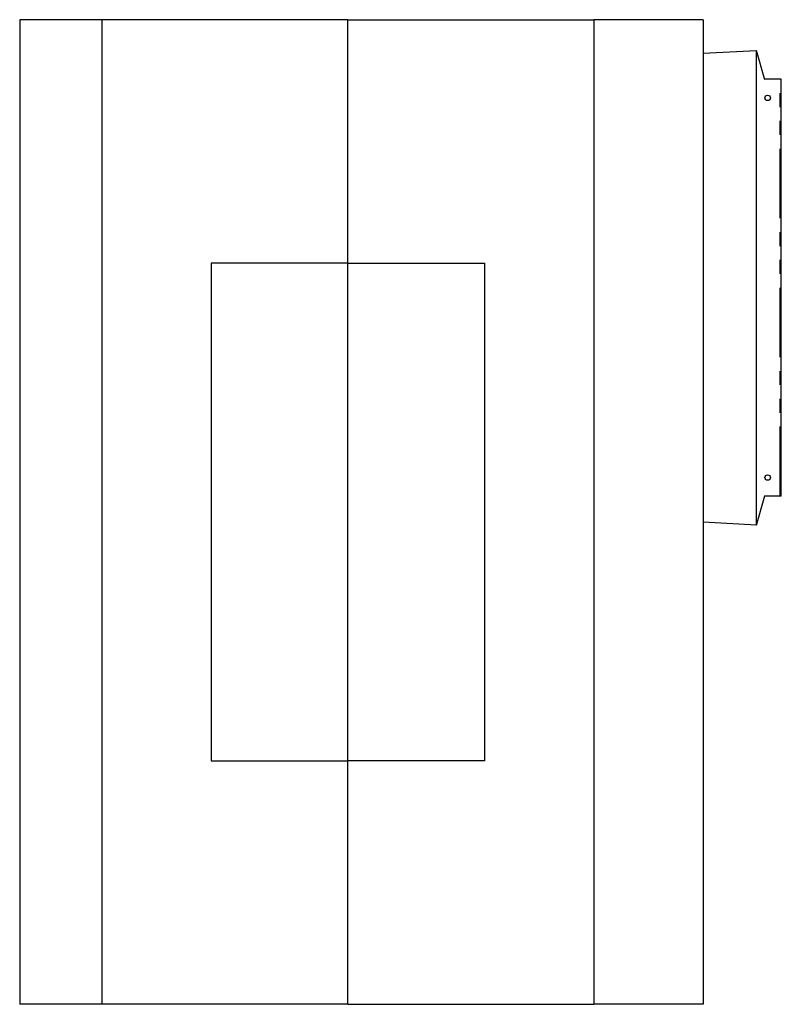
# Model space of a CAD drawing. Units: millimetres. Extents: x 25 to 441, y 20 to 403.
# Drawn here: x 371 to 441, y 39 to 129 of the extents above; entities that cross this region are included whole.
import ezdxf

# ---------------------------------------------------------------- set-up
doc = ezdxf.new("R2010")
doc.units = ezdxf.units.MM
doc.linetypes.add('PHANTOM', pattern=[12.7, 6.35, -1.27, 1.27, -1.27, 1.27, -1.27])

msp = doc.modelspace()

# ---------------------------------------------------------------- linework, layer by layer
at = {"color": 7, "linetype": 'Continuous', "lineweight": 25}
for p, q in [((378.523, 128.561), (371.023, 128.561)), ((371.023, 128.561), (371.023, 38.561)), ((378.523, 128.561), (378.523, 38.561)), ((401.023, 128.561), (378.523, 128.561)), ((401.023, 106.311), (401.023, 128.561)), ((401.023, 128.561), (423.523, 128.561)), ((433.523, 128.561), (423.523, 128.561)), ((423.523, 128.561), (423.523, 38.561)), ((433.523, 128.561), (433.523, 38.561)), ((433.523, 125.504), (438.388, 125.759)), ((438.388, 82.363), (438.388, 125.759)), ((439.155, 123.073), (438.388, 125.759)), ((440.519, 123.111), (439.144, 123.111)), ((440.669, 123.111), (440.519, 123.111)), ((440.669, 85.011), (440.669, 123.111)), ((439.173, 121.37), (439.173, 121.452)), ((401.023, 106.311), (388.523, 106.311)), ((388.523, 106.311), (388.523, 60.811)), ((401.023, 106.311), (413.523, 106.311)), ((401.023, 60.811), (401.023, 106.311)), ((413.523, 106.311), (413.523, 60.811)), ((439.173, 86.67), (439.173, 86.752)), ((438.388, 82.363), (439.155, 85.049)), ((440.519, 85.011), (439.144, 85.011)), ((440.669, 85.011), (440.519, 85.011)), ((438.388, 82.363), (433.523, 82.618)), ((388.523, 60.811), (401.023, 60.811)), ((401.023, 38.561), (401.023, 60.811)), ((413.523, 60.811), (401.023, 60.811)), ((378.523, 38.561), (371.023, 38.561)), ((401.023, 38.561), (378.523, 38.561)), ((401.023, 38.561), (423.523, 38.561)), ((433.523, 38.561), (423.523, 38.561))]:
    msp.add_line(p, q, dxfattribs=at)
at = {"color": 1, "linetype": 'PHANTOM', "lineweight": 18}
msp.add_line((440.519, 85.011), (440.519, 123.111), dxfattribs=at)
at = {"color": 7, "linetype": 'Continuous', "lineweight": 25}
for centre in [(439.419, 121.411), (439.419, 86.711)]:
    msp.add_circle(centre, 0.25, dxfattribs=at)

doc.saveas('drawing.dxf')
